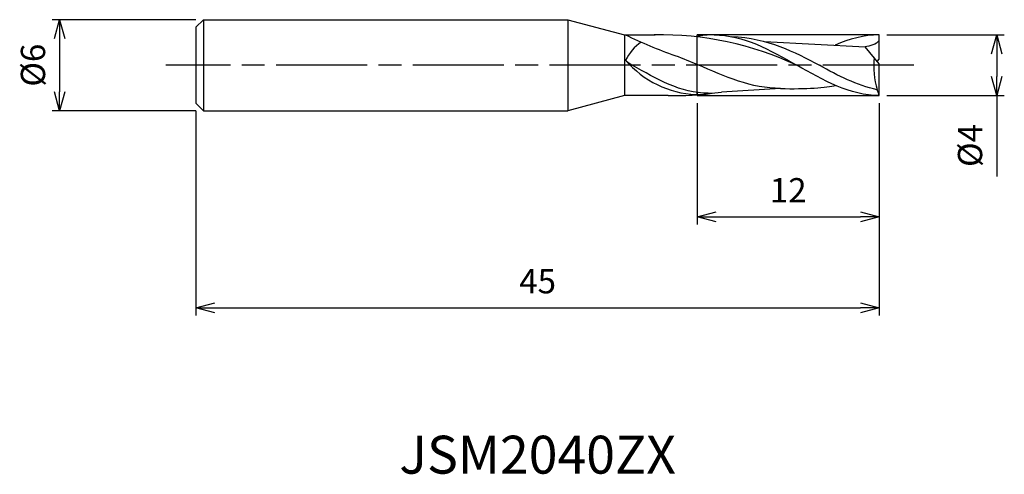
# Model space of a CAD drawing. Extents: x -56.6 to 8.2, y -27 to 3.
import ezdxf
from ezdxf.enums import TextEntityAlignment as Align

# ---------------------------------------------------------------- set-up
doc = ezdxf.new("R2010")
doc.units = 0
for name, pattern in [('AM_ISO08W050', [18, 12, -1.5, 3, -1.5]), ('AM_ISO08W050X2', [9, 6, -0.75, 1.5, -0.75]), ('AM_ISO09W050', [22.5, 12, -1.5, 3, -1.5, 3, -1.5])]:
    doc.linetypes.add(name, pattern=pattern)
doc.layers.get('0').update_dxf_attribs({"linetype": 'CONTINUOUS'})
doc.layers.get('DEFPOINTS').update_dxf_attribs({"linetype": 'CONTINUOUS'})
for name, color, linetype in [('AM_0', 7, 'CONTINUOUS'), ('AM_11', 3, 'AM_ISO09W050'), ('AM_5', 3, 'CONTINUOUS'), ('AM_6', 2, 'CONTINUOUS'), ('AM_7', 4, 'AM_ISO08W050')]:
    doc.layers.add(name, color=color, linetype=linetype)
doc.styles.add('ASAMI', font='simplex.shx', dxfattribs={"bigfont": 'EXTFONT.SHX'})
doc.styles.get("Standard").update_dxf_attribs({"font": 'simplex.shx', "bigfont": 'EXTFONT.SHX'})
doc.dimstyles.new('AM_JIS', dxfattribs={"dimscale": 0.5, "dimtxt": 3.2, "dimasz": 2.5, "dimexe": 1, "dimexo": 1, "dimgap": 1.5, "dimtad": 3, "dimdec": 3, "dimtxsty": 'ASAMI', "dimblk": 'OPEN30', "dimcen": 0, "dimclrd": 256, "dimclre": 256, "dimclrt": 2, "dimazin": 3, "dimtp": 0.1, "dimtm": 0.1, "dimtfac": 0.71, "dimtdec": 3, "dimtmove": 0, "dimatfit": 3, "dimtzin": 0})

# ---------------------------------------------------------------- blocks, each defined once
blk = doc.blocks.new('_OPEN30')
at = {"color": 0}
for p, q in [((-1, 0.268), (0, 0)), ((0, 0), (-1, -0.268)), ((0, 0), (-1, 0))]:
    blk.add_line(p, q, dxfattribs=at)
blk = doc.blocks.new('*D5')
at = {"layer": 'AM_5'}
for p, q in [((-45, 3), (-54.469, 3)), ((-53.969, 1.75), (-53.969, -1.75)), ((-45, -3), (-54.469, -3))]:
    blk.add_line(p, q, dxfattribs=at)
at = {"layer": 'DEFPOINTS', "color": 0}
for p in [(-44.5, 3), (-53.969, -3), (-44.5, -3)]:
    blk.add_point(p, dxfattribs=at)
at = {"layer": 'AM_5', "xscale": 1.25, "yscale": 1.25, "zscale": 1.25}
for p, rotation in [((-53.969, 3), 90), ((-53.969, -3), 270)]:
    blk.add_blockref('_OPEN30', p, dxfattribs=dict(at, rotation=rotation))
at = {"layer": 'AM_5', "color": 2, "insert": (-55.519, 0), "char_height": 1.6, "attachment_point": 5, "rotation": 90, "style": 'ASAMI'}
blk.add_mtext('%%c6', dxfattribs=at)
blk = doc.blocks.new('*D6')
at = {"layer": 'AM_5'}
for p, q in [((-12, -2.5), (-12, -10.5)), ((0, -2.5), (0, -10.5)), ((-10.75, -10), (-1.25, -10))]:
    blk.add_line(p, q, dxfattribs=at)
at = {"layer": 'DEFPOINTS', "color": 0}
for p in [(-12, -2), (0, -2), (0, -10)]:
    blk.add_point(p, dxfattribs=at)
at = {"layer": 'AM_5', "xscale": 1.25, "yscale": 1.25, "zscale": 1.25, "rotation": 180}
blk.add_blockref('_OPEN30', (-12, -10), dxfattribs=at)
at = {"layer": 'AM_5', "xscale": 1.25, "yscale": 1.25, "zscale": 1.25}
blk.add_blockref('_OPEN30', (0, -10), dxfattribs=at)
at = {"layer": 'AM_5', "color": 2, "insert": (-6, -8.45), "char_height": 1.6, "attachment_point": 5, "style": 'ASAMI'}
blk.add_mtext('12', dxfattribs=at)
blk = doc.blocks.new('*D7')
at = {"layer": 'AM_5'}
for p, q in [((0, -2.5), (0, -16.500001)), ((-45, -3), (-45, -16.500001)), ((-43.75, -16.000001), (-1.25, -16.000001))]:
    blk.add_line(p, q, dxfattribs=at)
at = {"layer": 'DEFPOINTS', "color": 0}
for p in [(-45, -2.5), (0, -2), (0, -16.000001)]:
    blk.add_point(p, dxfattribs=at)
at = {"layer": 'AM_5', "xscale": 1.25, "yscale": 1.25, "zscale": 1.25, "rotation": 180}
blk.add_blockref('_OPEN30', (-45, -16.000001), dxfattribs=at)
at = {"layer": 'AM_5', "xscale": 1.25, "yscale": 1.25, "zscale": 1.25}
blk.add_blockref('_OPEN30', (0, -16.000001), dxfattribs=at)
at = {"layer": 'AM_5', "color": 2, "insert": (-22.5, -14.450001), "char_height": 1.6, "attachment_point": 5, "style": 'ASAMI'}
blk.add_mtext('45', dxfattribs=at)
blk = doc.blocks.new('*D8')
at = {"layer": 'AM_5'}
for p, q in [((0.5, 2), (8.229, 2)), ((7.729, 0.75), (7.729, -0.75)), ((0.5, -2), (8.229, -2)), ((7.729, -2), (7.729, -7.34))]:
    blk.add_line(p, q, dxfattribs=at)
at = {"layer": 'DEFPOINTS', "color": 0}
for p in [(0, 2), (0, -2), (7.729, -2)]:
    blk.add_point(p, dxfattribs=at)
at = {"layer": 'AM_5', "xscale": 1.25, "yscale": 1.25, "zscale": 1.25}
for p, rotation in [((7.729, 2), 90), ((7.729, -2), 270)]:
    blk.add_blockref('_OPEN30', p, dxfattribs=dict(at, rotation=rotation))
at = {"layer": 'AM_5', "color": 2, "insert": (6.179, -5.295), "char_height": 1.6, "attachment_point": 5, "rotation": 90, "style": 'ASAMI'}
blk.add_mtext('%%c4', dxfattribs=at)

msp = doc.modelspace()

# ---------------------------------------------------------------- linework, layer by layer
at = {"layer": 'AM_0'}
for p, q in [((-44.5, 3), (-45, 2.5)), ((-44.5, 3), (-20.5, 3)), ((-44.5, 3), (-44.5, -3)), ((-20.5, 3), (-20.5, -3)), ((-20.5, 3), (-16.7679, 2)), ((-45, 2.5), (-45, -2.5)), ((-16.7679, 2), (-16.7679, -2)), ((-16.7679, 2), (-14.8186, 2)), ((-14.8186, 2), (-14.7679, 2)), ((0, 0.4), (0, 2)), ((-7.5696, 1.5623), (-0.9426, 1.2034)), ((0, 0.08), (-0.9426, 1.2034)), ((-0.1343, 0.24), (0, 0.4)), ((0, -2), (0, 0.08)), ((-12, -1.7974), (-12, -1.9464)), ((-6.5147, -1.5347), (-10.4025, -1.7841)), ((-0.15, -1.6313), (-0.15, -1.6097)), ((-0.042, -1.8934), (-0.15, -1.6313)), ((0, -2), (-0.042, -1.8934)), ((-45, -2.5), (-44.5, -3)), ((-16.7679, -2), (-20.5, -3)), ((-13.9028, -2), (-16.7679, -2)), ((-44.5, -3), (-20.5, -3))]:
    msp.add_line(p, q, dxfattribs=at)
for centre, radius, start, end in [((-2.3564, 31.8594), 33.1352, 244.308343, 250.423044), ((-14.4046, -19.048), 21.0521, 64.796923, 91.126785), ((-13.9134, -1.031), 3.1024, 124.676601, 154.168138), ((-11.7541, 4.5886), 6.5371, 220.757425, 267.101226), ((5.6827, 0.0084), 6.053, 175.363518, 195.505511)]:
    msp.add_arc(centre, radius, start, end, dxfattribs=at)
for points in [[(-10.88, 2), (-11.2801, 2), (-11.6725, 1.9571), (-12.0694, 1.8742)], [(-10.88, 2), (-8.948, 2), (-7.194, 1), (-5.44, 0)], [(0, 2), (-1.0105, 2), (-1.9722, 1.7265), (-2.9108, 1.3224)], [(-9.7419, 1.8882), (-7.2876, 1.7868), (-5.6127, 0.8776), (-3.9379, 0)], [(0, 1.6299), (-0.2213, 1.3654), (-0.6012, 1.2518), (-0.9426, 1.2034)], [(-16.7058, 0.3208), (-16.6404, 0.2466), (-16.5029, 0.1578), (-16.2658, 0)], [(-11.2807, -1.847), (-13.0528, -1.847), (-14.6593, -0.9235), (-16.2658, 0)], [(-13.4591, 0.6397), (-12.9021, 0.4468), (-12.4291, 0.2385), (-11.9561, 0.0302)], [(-6.5147, -1.5347), (-8.402, -1.5347), (-10.179, -0.7522), (-11.9561, 0.0302)], [(-0.15, -1.6313), (-1.4484, -1.3044), (-2.7507, -0.7097), (-3.9379, 0)], [(0, -2), (-1.932, -2), (-3.686, -1), (-5.44, 0)], [(-13.9028, -2), (-12.4988, -2), (-12.2186, -1.9784), (-11.9417, -1.9383)], [(-12.0847, -1.9401), (-11.7161, -1.9401), (-11.3536, -1.9046), (-10.9961, -1.8402)], [(-11.2807, -1.847), (-10.9845, -1.847), (-10.692, -1.8249), (-10.4025, -1.7841)], [(-6.5147, -1.5347), (-4.843, -1.5989), (-3.4519, -1.4594), (-2.8846, -1.3323)]]:
    msp.add_open_spline(points, degree=3, dxfattribs=at)
at = {"layer": 'AM_11'}
for p, q in [((-12, -2), (-12, 2)), ((0, 2), (-12, 2)), ((-12, -2), (0, -2))]:
    msp.add_line(p, q, dxfattribs=at)
at = {"layer": 'AM_7', "linetype": 'AM_ISO08W050X2'}
msp.add_line((2.2789, 0), (-46.969, 0), dxfattribs=at)

# ---------------------------------------------------------------- texts
at = {"layer": 'AM_6'}
msp.add_text('JSM2040ZX', height=2.5, dxfattribs=at).set_placement((-22.5, -26), align=Align.MIDDLE)

# ---------------------------------------------------------------- dimensions: what is measured, and where the dimension line sits
at = {"layer": 'AM_5'}
dim = msp.add_linear_dim(base=(-53.969, -3), p1=(-44.5, 3), p2=(-44.5, -3), angle=270, text='%%c<>', dimstyle='AM_JIS', dxfattribs=at)
dim.commit()
dim.dimension.update_dxf_attribs({"geometry": '*D5', "text_midpoint": (-55.519, 0)})
dim = msp.add_linear_dim(base=(7.7289, -2), p1=(0, 2), p2=(0, -2), angle=90, text='%%c<>', dimstyle='AM_JIS', dxfattribs=at)
dim.commit()
dim.dimension.update_dxf_attribs({"geometry": '*D8', "text_midpoint": (7.7289, -5.2952), "dimtype": 160})
for base, p1, picture, middle in [((0, -16), (-45, -2.5), '*D7', (-22.5, -14.45)), ((0, -10), (-12, -2), '*D6', (-6, -8.45))]:
    dim = msp.add_linear_dim(base=base, p1=p1, p2=(0, -2), angle=0, dimstyle='AM_JIS', dxfattribs=at)
    dim.commit()
    dim.dimension.update_dxf_attribs({"geometry": picture, "text_midpoint": middle})

doc.saveas('drawing.dxf')
